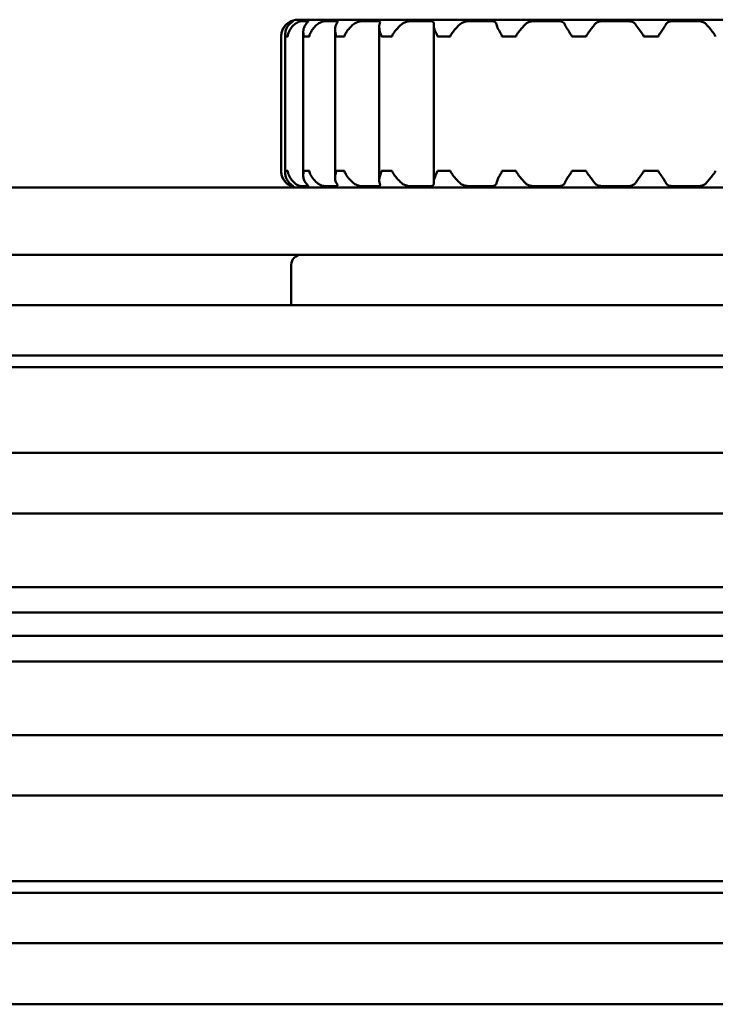
# Model space of a CAD drawing. Units: millimetres. Extents: x 590 to 1510, y 1035 to 1935.
# Drawn here: x 1281 to 1301, y 1035 to 1064 of the extents above; entities that cross this region are included whole.
import ezdxf

# ---------------------------------------------------------------- set-up
doc = ezdxf.new("R2010")
doc.units = ezdxf.units.MM
doc.header["$LTSCALE"] = 10
doc.layers.add('Visible Edges(Svedbergs)', color=7, linetype='Continuous', lineweight=50)

msp = doc.modelspace()

# ---------------------------------------------------------------- linework, layer by layer
at = {"layer": 'Visible Edges(Svedbergs)'}
for p, q in [((1288.625, 1063.791), (1288.675, 1063.791)), ((1308.419, 1063.833), (1288.819, 1063.833)), ((1288.916, 1063.791), (1289.108, 1063.791)), ((1289.635, 1063.791), (1289.959, 1063.791)), ((1290.739, 1063.791), (1291.188, 1063.791)), ((1292.192, 1063.791), (1292.742, 1063.791)), ((1293.933, 1063.791), (1294.56, 1063.791)), ((1295.872, 1063.791), (1296.549, 1063.791)), ((1297.923, 1063.791), (1298.62, 1063.791)), ((1300.012, 1063.791), (1300.707, 1063.791)), ((1288.978, 1063.464), (1288.978, 1059.202)), ((1289.925, 1063.541), (1289.925, 1059.125)), ((1291.24, 1063.61), (1291.24, 1059.056)), ((1292.863, 1063.671), (1292.863, 1058.995)), ((1288.318, 1063.333), (1288.32, 1063.333)), ((1288.318, 1059.333), (1288.318, 1063.333)), ((1288.44, 1063.377), (1288.44, 1059.289)), ((1288.44, 1063.333), (1288.445, 1063.333)), ((1288.476, 1063.333), (1288.445, 1063.333)), ((1288.508, 1063.333), (1288.476, 1063.333)), ((1288.508, 1063.333), (1288.516, 1063.333)), ((1288.987, 1063.333), (1289, 1063.333)), ((1289.071, 1063.333), (1289, 1063.333)), ((1289.142, 1063.333), (1289.071, 1063.333)), ((1289.142, 1063.333), (1289.159, 1063.333)), ((1289.957, 1063.333), (1289.977, 1063.333)), ((1290.083, 1063.333), (1289.977, 1063.333)), ((1290.184, 1063.333), (1290.083, 1063.333)), ((1290.184, 1063.333), (1290.207, 1063.333)), ((1291.305, 1063.333), (1291.331, 1063.333)), ((1291.468, 1063.333), (1291.331, 1063.333)), ((1291.598, 1063.333), (1291.468, 1063.333)), ((1291.598, 1063.333), (1291.626, 1063.333)), ((1292.973, 1063.333), (1293.005, 1063.333)), ((1293.165, 1063.333), (1293.005, 1063.333)), ((1293.326, 1063.333), (1293.165, 1063.333)), ((1293.326, 1063.333), (1293.361, 1063.333)), ((1294.897, 1063.333), (1294.931, 1063.333)), ((1295.101, 1063.333), (1294.931, 1063.333)), ((1295.28, 1063.333), (1295.101, 1063.333)), ((1295.28, 1063.333), (1295.317, 1063.333)), ((1296.975, 1063.333), (1297.012, 1063.333)), ((1297.191, 1063.333), (1297.012, 1063.333)), ((1297.37, 1063.333), (1297.191, 1063.333)), ((1297.37, 1063.333), (1297.407, 1063.333)), ((1299.115, 1063.333), (1299.154, 1063.333)), ((1299.343, 1063.333), (1299.154, 1063.333)), ((1299.523, 1063.333), (1299.343, 1063.333)), ((1299.523, 1063.333), (1299.56, 1063.333)), ((1288.32, 1059.333), (1288.318, 1059.333)), ((1288.445, 1059.333), (1288.44, 1059.333)), ((1288.445, 1059.333), (1288.476, 1059.333)), ((1288.476, 1059.333), (1288.508, 1059.333)), ((1288.516, 1059.333), (1288.508, 1059.333)), ((1289, 1059.333), (1288.987, 1059.333)), ((1289, 1059.333), (1289.071, 1059.333)), ((1289.071, 1059.333), (1289.142, 1059.333)), ((1289.159, 1059.333), (1289.142, 1059.333)), ((1289.977, 1059.333), (1289.957, 1059.333)), ((1289.977, 1059.333), (1290.083, 1059.333)), ((1290.083, 1059.333), (1290.184, 1059.333)), ((1290.207, 1059.333), (1290.184, 1059.333)), ((1291.331, 1059.333), (1291.305, 1059.333)), ((1291.331, 1059.333), (1291.468, 1059.333)), ((1291.468, 1059.333), (1291.598, 1059.333)), ((1291.626, 1059.333), (1291.598, 1059.333)), ((1293.005, 1059.333), (1292.973, 1059.333)), ((1293.005, 1059.333), (1293.165, 1059.333)), ((1293.165, 1059.333), (1293.326, 1059.333)), ((1293.361, 1059.333), (1293.326, 1059.333)), ((1294.931, 1059.333), (1294.897, 1059.333)), ((1294.931, 1059.333), (1295.101, 1059.333)), ((1295.101, 1059.333), (1295.28, 1059.333)), ((1295.317, 1059.333), (1295.28, 1059.333)), ((1297.012, 1059.333), (1296.975, 1059.333)), ((1297.012, 1059.333), (1297.191, 1059.333)), ((1297.191, 1059.333), (1297.37, 1059.333)), ((1297.407, 1059.333), (1297.37, 1059.333)), ((1299.154, 1059.333), (1299.115, 1059.333)), ((1299.154, 1059.333), (1299.343, 1059.333)), ((1299.343, 1059.333), (1299.523, 1059.333)), ((1299.56, 1059.333), (1299.523, 1059.333)), ((1372.277, 1058.833), (724.96, 1058.833)), ((1288.675, 1058.875), (1288.625, 1058.875)), ((1289.108, 1058.875), (1288.916, 1058.875)), ((1289.959, 1058.875), (1289.635, 1058.875)), ((1291.188, 1058.875), (1290.739, 1058.875)), ((1292.742, 1058.875), (1292.192, 1058.875)), ((1294.56, 1058.875), (1293.933, 1058.875)), ((1296.549, 1058.875), (1295.872, 1058.875)), ((1298.62, 1058.875), (1297.923, 1058.875)), ((1300.707, 1058.875), (1300.012, 1058.875)), ((1372.277, 1056.833), (724.96, 1056.833)), ((1288.619, 1055.333), (1288.619, 1056.533)), ((1486.119, 1055.333), (620.493, 1055.333)), ((1486.119, 1053.833), (592.119, 1053.833)), ((1486.119, 1053.483), (592.119, 1053.483)), ((1483.119, 1050.933), (592.119, 1050.933)), ((1389.419, 1049.133), (608.879, 1049.133)), ((1369.617, 1046.94), (610.463, 1046.94)), ((1368.119, 1046.183), (610.603, 1046.183)), ((1368.119, 1045.483), (610.603, 1045.483)), ((610.463, 1044.726), (1369.617, 1044.726)), ((608.879, 1042.533), (1389.419, 1042.533)), ((1483.119, 1040.733), (592.119, 1040.733)), ((592.119, 1038.183), (1486.119, 1038.183)), ((1486.119, 1037.833), (592.119, 1037.833)), ((1486.119, 1036.333), (620.493, 1036.333)), ((621.119, 1034.514), (1486.119, 1034.514))]:
    msp.add_line(p, q, dxfattribs=at)
for centre, radius, start, end in [((1288.819, 1063.333), 0.5, 90, 156.3776), ((1288.819, 1059.333), 0.5, 203.6224, 270), ((1288.919, 1056.533), 0.3, 90, 180)]:
    msp.add_arc(centre, radius, start, end, dxfattribs=at)
for points, knots in [([(1288.472, 1063.693), (1288.437, 1063.659), (1288.409, 1063.622), (1288.365, 1063.548), (1288.349, 1063.51), (1288.325, 1063.424), (1288.321, 1063.384), (1288.32, 1063.351), (1288.32, 1063.347), (1288.32, 1063.341), (1288.32, 1063.339), (1288.32, 1063.336), (1288.32, 1063.335), (1288.32, 1063.333)], [0, 0, 0, 0, 0.01556746, 0.01556746, 0.03029553, 0.03029553, 0.04824531, 0.04824531, 0.05110628, 0.05110628, 0.05205943, 0.05205943, 0.05291074, 0.05291074, 0.05291074, 0.05291074]), ([(1288.44, 1063.333), (1288.44, 1063.336), (1288.44, 1063.338), (1288.44, 1063.346), (1288.44, 1063.351), (1288.44, 1063.366), (1288.44, 1063.379), (1288.441, 1063.427), (1288.445, 1063.473), (1288.471, 1063.557), (1288.484, 1063.588), (1288.517, 1063.644), (1288.536, 1063.669), (1288.558, 1063.693)], [0, 0, 0, 0, 0.00081841, 0.00081841, 0.00227561, 0.00227561, 0.00578591, 0.00578591, 0.01286937, 0.01286937, 0.01711554, 0.01711554, 0.02089993, 0.02089993, 0.02089993, 0.02089993]), ([(1288.625, 1063.791), (1288.624, 1063.791), (1288.616, 1063.789), (1288.589, 1063.776), (1288.571, 1063.767), (1288.539, 1063.747), (1288.528, 1063.739), (1288.501, 1063.719), (1288.486, 1063.707), (1288.472, 1063.693)], [0, 0, 0, 0, 0.0108036, 0.0108036, 0.02122227, 0.02122227, 0.02653282, 0.02653282, 0.03311157, 0.03311157, 0.03311157, 0.03311157]), ([(1288.714, 1063.693), (1288.683, 1063.665), (1288.654, 1063.635), (1288.6, 1063.564), (1288.575, 1063.523), (1288.532, 1063.428), (1288.521, 1063.385), (1288.517, 1063.351), (1288.517, 1063.346), (1288.517, 1063.34), (1288.517, 1063.339), (1288.517, 1063.336), (1288.516, 1063.334), (1288.516, 1063.333)], [0.0018972, 0.0018972, 0.0018972, 0.0018972, 0.01482732, 0.01482732, 0.03102191, 0.03102191, 0.05095841, 0.05095841, 0.05391894, 0.05391894, 0.05490399, 0.05490399, 0.05578363, 0.05578363, 0.05578363, 0.05578363]), ([(1288.558, 1063.693), (1288.582, 1063.718), (1288.605, 1063.737), (1288.64, 1063.764), (1288.654, 1063.773), (1288.669, 1063.784), (1288.673, 1063.787), (1288.677, 1063.79), (1288.677, 1063.791), (1288.675, 1063.791)], [0, 0, 0, 0, 0.01190999, 0.01190999, 0.02194159, 0.02194159, 0.02874235, 0.02874235, 0.03522086, 0.03522086, 0.03522086, 0.03522086]), ([(1288.916, 1063.791), (1288.907, 1063.791), (1288.892, 1063.789), (1288.853, 1063.776), (1288.829, 1063.767), (1288.791, 1063.747), (1288.777, 1063.739), (1288.747, 1063.719), (1288.73, 1063.707), (1288.714, 1063.693)], [0, 0, 0, 0, 0.01080378, 0.01080378, 0.02123534, 0.02123534, 0.02651608, 0.02651608, 0.03309917, 0.03309917, 0.03309917, 0.03309917]), ([(1288.987, 1063.333), (1288.987, 1063.336), (1288.987, 1063.339), (1288.987, 1063.346), (1288.987, 1063.351), (1288.986, 1063.366), (1288.984, 1063.378), (1288.979, 1063.425), (1288.975, 1063.468), (1288.984, 1063.546), (1288.991, 1063.575), (1289.013, 1063.635), (1289.029, 1063.665), (1289.051, 1063.693)], [0, 0, 0, 0, 0.00082806, 0.00082806, 0.00228108, 0.00228108, 0.0057115, 0.0057115, 0.01241575, 0.01241575, 0.01645801, 0.01645801, 0.02099211, 0.02099211, 0.02099211, 0.02099211]), ([(1289.051, 1063.693), (1289.069, 1063.717), (1289.086, 1063.735), (1289.11, 1063.762), (1289.118, 1063.771), (1289.124, 1063.783), (1289.124, 1063.786), (1289.119, 1063.79), (1289.115, 1063.791), (1289.108, 1063.791)], [0.00074044, 0.00074044, 0.00074044, 0.00074044, 0.01203241, 0.01203241, 0.02206359, 0.02206359, 0.02927881, 0.02927881, 0.03610938, 0.03610938, 0.03610938, 0.03610938]), ([(1289.393, 1063.693), (1289.353, 1063.659), (1289.317, 1063.622), (1289.255, 1063.547), (1289.23, 1063.509), (1289.182, 1063.424), (1289.167, 1063.384), (1289.16, 1063.352), (1289.16, 1063.347), (1289.159, 1063.341), (1289.159, 1063.339), (1289.159, 1063.336), (1289.159, 1063.335), (1289.159, 1063.333)], [0, 0, 0, 0, 0.0156658, 0.0156658, 0.03036359, 0.03036359, 0.04812365, 0.04812365, 0.05102972, 0.05102972, 0.05200702, 0.05200702, 0.0528825, 0.0528825, 0.0528825, 0.0528825]), ([(1289.635, 1063.791), (1289.619, 1063.791), (1289.598, 1063.789), (1289.547, 1063.776), (1289.52, 1063.767), (1289.475, 1063.747), (1289.459, 1063.738), (1289.426, 1063.718), (1289.409, 1063.706), (1289.393, 1063.693)], [0, 0, 0, 0, 0.01080407, 0.01080407, 0.02118149, 0.02118149, 0.02682161, 0.02682161, 0.03311598, 0.03311598, 0.03311598, 0.03311598]), ([(1289.957, 1063.333), (1289.957, 1063.336), (1289.957, 1063.338), (1289.956, 1063.346), (1289.956, 1063.351), (1289.954, 1063.365), (1289.951, 1063.378), (1289.94, 1063.423), (1289.929, 1063.464), (1289.924, 1063.542), (1289.925, 1063.572), (1289.936, 1063.633), (1289.946, 1063.664), (1289.962, 1063.693)], [0, 0, 0, 0, 0.0008193, 0.0008193, 0.00225076, 0.00225076, 0.00561138, 0.00561138, 0.01212833, 0.01212833, 0.01628434, 0.01628434, 0.02095445, 0.02095445, 0.02095445, 0.02095445]), ([(1289.962, 1063.693), (1289.977, 1063.718), (1289.988, 1063.737), (1289.999, 1063.764), (1290.001, 1063.773), (1289.995, 1063.784), (1289.99, 1063.787), (1289.977, 1063.79), (1289.969, 1063.791), (1289.959, 1063.791)], [0, 0, 0, 0, 0.0119271, 0.0119271, 0.02193665, 0.02193665, 0.0287506, 0.0287506, 0.03523618, 0.03523618, 0.03523618, 0.03523618]), ([(1290.468, 1063.693), (1290.428, 1063.659), (1290.39, 1063.621), (1290.323, 1063.546), (1290.294, 1063.508), (1290.244, 1063.433), (1290.228, 1063.402), (1290.214, 1063.369), (1290.21, 1063.359), (1290.208, 1063.347), (1290.207, 1063.343), (1290.207, 1063.338), (1290.207, 1063.335), (1290.207, 1063.333)], [0, 0, 0, 0, 0.01578003, 0.01578003, 0.0305474, 0.0305474, 0.04426104, 0.04426104, 0.05050767, 0.05050767, 0.05255378, 0.05255378, 0.05410493, 0.05410493, 0.05410493, 0.05410493]), ([(1290.739, 1063.791), (1290.717, 1063.791), (1290.69, 1063.789), (1290.631, 1063.776), (1290.599, 1063.767), (1290.552, 1063.747), (1290.536, 1063.739), (1290.502, 1063.719), (1290.484, 1063.707), (1290.468, 1063.693)], [0, 0, 0, 0, 0.01080472, 0.01080472, 0.02126571, 0.02126571, 0.02658388, 0.02658388, 0.0330992, 0.0330992, 0.0330992, 0.0330992]), ([(1291.252, 1063.693), (1291.261, 1063.718), (1291.266, 1063.737), (1291.264, 1063.764), (1291.259, 1063.773), (1291.243, 1063.784), (1291.234, 1063.787), (1291.213, 1063.79), (1291.201, 1063.791), (1291.188, 1063.791)], [0, 0, 0, 0, 0.0119271, 0.0119271, 0.02193665, 0.02193665, 0.0287506, 0.0287506, 0.03523618, 0.03523618, 0.03523618, 0.03523618]), ([(1291.305, 1063.333), (1291.305, 1063.336), (1291.305, 1063.338), (1291.304, 1063.346), (1291.304, 1063.351), (1291.3, 1063.365), (1291.296, 1063.378), (1291.28, 1063.423), (1291.263, 1063.464), (1291.245, 1063.542), (1291.241, 1063.572), (1291.239, 1063.633), (1291.243, 1063.664), (1291.252, 1063.693)], [0, 0, 0, 0, 0.0008193, 0.0008193, 0.00225076, 0.00225076, 0.00561138, 0.00561138, 0.01212833, 0.01212833, 0.01628434, 0.01628434, 0.02095445, 0.02095445, 0.02095445, 0.02095445]), ([(1291.903, 1063.693), (1291.865, 1063.659), (1291.827, 1063.621), (1291.758, 1063.546), (1291.726, 1063.508), (1291.671, 1063.434), (1291.652, 1063.403), (1291.635, 1063.369), (1291.631, 1063.359), (1291.628, 1063.347), (1291.627, 1063.343), (1291.627, 1063.338), (1291.626, 1063.335), (1291.626, 1063.333)], [0, 0, 0, 0, 0.01576993, 0.01576993, 0.03054039, 0.03054039, 0.0441905, 0.0441905, 0.05048973, 0.05048973, 0.05253604, 0.05253604, 0.0540828, 0.0540828, 0.0540828, 0.0540828]), ([(1292.192, 1063.791), (1292.164, 1063.791), (1292.133, 1063.789), (1292.067, 1063.776), (1292.034, 1063.767), (1291.985, 1063.747), (1291.97, 1063.739), (1291.936, 1063.719), (1291.919, 1063.707), (1291.903, 1063.693)], [0, 0, 0, 0, 0.01080451, 0.01080451, 0.02125898, 0.02125898, 0.0265688, 0.0265688, 0.03309919, 0.03309919, 0.03309919, 0.03309919]), ([(1292.864, 1063.693), (1292.867, 1063.718), (1292.865, 1063.737), (1292.85, 1063.764), (1292.839, 1063.773), (1292.813, 1063.784), (1292.801, 1063.787), (1292.773, 1063.79), (1292.758, 1063.791), (1292.742, 1063.791)], [0, 0, 0, 0, 0.0119271, 0.0119271, 0.02193665, 0.02193665, 0.0287506, 0.0287506, 0.03523618, 0.03523618, 0.03523618, 0.03523618]), ([(1292.973, 1063.333), (1292.973, 1063.336), (1292.973, 1063.338), (1292.972, 1063.346), (1292.971, 1063.351), (1292.967, 1063.365), (1292.962, 1063.378), (1292.941, 1063.423), (1292.919, 1063.464), (1292.888, 1063.542), (1292.878, 1063.572), (1292.865, 1063.633), (1292.862, 1063.664), (1292.864, 1063.693)], [0, 0, 0, 0, 0.0008193, 0.0008193, 0.00225076, 0.00225076, 0.00561138, 0.00561138, 0.01212833, 0.01212833, 0.01628434, 0.01628434, 0.02095445, 0.02095445, 0.02095445, 0.02095445]), ([(1293.639, 1063.693), (1293.605, 1063.659), (1293.569, 1063.622), (1293.501, 1063.548), (1293.469, 1063.51), (1293.402, 1063.424), (1293.374, 1063.384), (1293.363, 1063.351), (1293.362, 1063.347), (1293.361, 1063.341), (1293.361, 1063.339), (1293.361, 1063.336), (1293.361, 1063.335), (1293.361, 1063.333)], [0, 0, 0, 0, 0.01556578, 0.01556578, 0.03029436, 0.03029436, 0.04824743, 0.04824743, 0.0511076, 0.0511076, 0.05206032, 0.05206032, 0.05291121, 0.05291121, 0.05291121, 0.05291121]), ([(1293.933, 1063.791), (1293.901, 1063.791), (1293.866, 1063.789), (1293.797, 1063.776), (1293.764, 1063.767), (1293.717, 1063.747), (1293.701, 1063.739), (1293.669, 1063.719), (1293.653, 1063.707), (1293.639, 1063.693)], [0, 0, 0, 0, 0.0108036, 0.0108036, 0.02122819, 0.02122819, 0.02650627, 0.02650627, 0.03311107, 0.03311107, 0.03311107, 0.03311107]), ([(1294.736, 1063.693), (1294.732, 1063.718), (1294.723, 1063.737), (1294.696, 1063.764), (1294.68, 1063.773), (1294.645, 1063.784), (1294.629, 1063.787), (1294.596, 1063.79), (1294.579, 1063.791), (1294.56, 1063.791)], [0, 0, 0, 0, 0.0118904, 0.0118904, 0.02196233, 0.02196233, 0.02874699, 0.02874699, 0.03521941, 0.03521941, 0.03521941, 0.03521941]), ([(1294.897, 1063.333), (1294.897, 1063.336), (1294.897, 1063.339), (1294.896, 1063.347), (1294.894, 1063.353), (1294.887, 1063.373), (1294.877, 1063.391), (1294.847, 1063.441), (1294.815, 1063.492), (1294.76, 1063.603), (1294.742, 1063.652), (1294.736, 1063.693)], [0, 0, 0, 0, 0.00089648, 0.00089648, 0.0025653, 0.0025653, 0.00758265, 0.00758265, 0.01959866, 0.01959866, 0.03146419, 0.03146419, 0.03146419, 0.03146419]), ([(1295.586, 1063.693), (1295.557, 1063.659), (1295.524, 1063.622), (1295.46, 1063.548), (1295.429, 1063.51), (1295.361, 1063.424), (1295.332, 1063.384), (1295.32, 1063.351), (1295.318, 1063.347), (1295.317, 1063.341), (1295.317, 1063.339), (1295.317, 1063.336), (1295.317, 1063.335), (1295.317, 1063.333)], [0, 0, 0, 0, 0.01556578, 0.01556578, 0.03029436, 0.03029436, 0.04824743, 0.04824743, 0.0511076, 0.0511076, 0.05206032, 0.05206032, 0.05291121, 0.05291121, 0.05291121, 0.05291121]), ([(1295.872, 1063.791), (1295.837, 1063.791), (1295.801, 1063.789), (1295.732, 1063.776), (1295.699, 1063.767), (1295.655, 1063.747), (1295.641, 1063.739), (1295.612, 1063.719), (1295.598, 1063.707), (1295.586, 1063.693)], [0, 0, 0, 0, 0.0108036, 0.0108036, 0.02122819, 0.02122819, 0.02650627, 0.02650627, 0.03311107, 0.03311107, 0.03311107, 0.03311107]), ([(1296.77, 1063.693), (1296.76, 1063.718), (1296.745, 1063.737), (1296.707, 1063.764), (1296.685, 1063.773), (1296.644, 1063.784), (1296.625, 1063.787), (1296.588, 1063.79), (1296.569, 1063.791), (1296.549, 1063.791)], [0, 0, 0, 0, 0.01188504, 0.01188504, 0.02197197, 0.02197197, 0.02874972, 0.02874972, 0.03521907, 0.03521907, 0.03521907, 0.03521907]), ([(1296.975, 1063.333), (1296.975, 1063.336), (1296.975, 1063.339), (1296.974, 1063.348), (1296.972, 1063.353), (1296.964, 1063.373), (1296.953, 1063.391), (1296.919, 1063.442), (1296.883, 1063.493), (1296.813, 1063.603), (1296.786, 1063.652), (1296.77, 1063.693)], [0, 0, 0, 0, 0.00090227, 0.00090227, 0.00258774, 0.00258774, 0.00758154, 0.00758154, 0.01896672, 0.01896672, 0.0302167, 0.0302167, 0.0302167, 0.0302167]), ([(1297.657, 1063.693), (1297.634, 1063.659), (1297.606, 1063.622), (1297.549, 1063.548), (1297.519, 1063.51), (1297.453, 1063.423), (1297.422, 1063.383), (1297.41, 1063.351), (1297.409, 1063.346), (1297.408, 1063.34), (1297.408, 1063.339), (1297.407, 1063.336), (1297.407, 1063.334), (1297.407, 1063.333)], [0, 0, 0, 0, 0.01556007, 0.01556007, 0.03035314, 0.03035314, 0.04856913, 0.04856913, 0.05139986, 0.05139986, 0.05233835, 0.05233835, 0.05317544, 0.05317544, 0.05317544, 0.05317544]), ([(1297.923, 1063.791), (1297.887, 1063.791), (1297.851, 1063.789), (1297.784, 1063.776), (1297.754, 1063.767), (1297.714, 1063.747), (1297.702, 1063.739), (1297.678, 1063.719), (1297.666, 1063.707), (1297.657, 1063.693)], [0, 0, 0, 0, 0.01080359, 0.01080359, 0.0212291, 0.0212291, 0.0265022, 0.0265022, 0.03309916, 0.03309916, 0.03309916, 0.03309916]), ([(1298.876, 1063.693), (1298.862, 1063.716), (1298.842, 1063.735), (1298.798, 1063.762), (1298.773, 1063.771), (1298.726, 1063.783), (1298.705, 1063.786), (1298.662, 1063.79), (1298.641, 1063.791), (1298.62, 1063.791)], [0.00082967, 0.00082967, 0.00082967, 0.00082967, 0.01203172, 0.01203172, 0.02209539, 0.02209539, 0.02934592, 0.02934592, 0.0362129, 0.0362129, 0.0362129, 0.0362129]), ([(1299.115, 1063.333), (1299.115, 1063.336), (1299.115, 1063.339), (1299.113, 1063.347), (1299.112, 1063.352), (1299.105, 1063.37), (1299.096, 1063.384), (1299.062, 1063.436), (1299.023, 1063.487), (1298.938, 1063.601), (1298.902, 1063.651), (1298.876, 1063.693)], [0, 0, 0, 0, 0.00087602, 0.00087602, 0.00245142, 0.00245142, 0.00664055, 0.00664055, 0.01601457, 0.01601457, 0.02536552, 0.02536552, 0.02536552, 0.02536552]), ([(1299.778, 1063.693), (1299.763, 1063.661), (1299.743, 1063.627), (1299.696, 1063.554), (1299.669, 1063.515), (1299.606, 1063.425), (1299.575, 1063.384), (1299.563, 1063.351), (1299.562, 1063.346), (1299.561, 1063.34), (1299.561, 1063.339), (1299.56, 1063.336), (1299.56, 1063.334), (1299.56, 1063.333)], [0.00071664, 0.00071664, 0.00071664, 0.00071664, 0.01527971, 0.01527971, 0.0306018, 0.0306018, 0.04947243, 0.04947243, 0.05235559, 0.05235559, 0.05331253, 0.05331253, 0.0541664, 0.0541664, 0.0541664, 0.0541664]), ([(1300.012, 1063.791), (1299.976, 1063.791), (1299.942, 1063.789), (1299.88, 1063.776), (1299.854, 1063.767), (1299.822, 1063.747), (1299.812, 1063.739), (1299.793, 1063.719), (1299.785, 1063.707), (1299.778, 1063.693)], [0, 0, 0, 0, 0.01080367, 0.01080367, 0.0212315, 0.0212315, 0.02650754, 0.02650754, 0.03309917, 0.03309917, 0.03309917, 0.03309917]), ([(1300.988, 1063.693), (1300.967, 1063.718), (1300.942, 1063.737), (1300.887, 1063.764), (1300.859, 1063.773), (1300.809, 1063.784), (1300.788, 1063.787), (1300.747, 1063.79), (1300.727, 1063.791), (1300.707, 1063.791)], [0, 0, 0, 0, 0.01191626, 0.01191626, 0.02193807, 0.02193807, 0.02874202, 0.02874202, 0.03522137, 0.03522137, 0.03522137, 0.03522137]), ([(1301.253, 1063.333), (1301.253, 1063.336), (1301.253, 1063.338), (1301.252, 1063.346), (1301.25, 1063.35), (1301.245, 1063.365), (1301.238, 1063.377), (1301.208, 1063.423), (1301.174, 1063.467), (1301.108, 1063.548), (1301.083, 1063.579), (1301.033, 1063.638), (1301.01, 1063.666), (1300.988, 1063.693)], [0, 0, 0, 0, 0.00080217, 0.00080217, 0.00221815, 0.00221815, 0.00559395, 0.00559395, 0.01230739, 0.01230739, 0.01659262, 0.01659262, 0.02081999, 0.02081999, 0.02081999, 0.02081999]), ([(1288.32, 1059.333), (1288.32, 1059.33), (1288.32, 1059.328), (1288.32, 1059.32), (1288.32, 1059.315), (1288.32, 1059.3), (1288.321, 1059.288), (1288.326, 1059.242), (1288.334, 1059.199), (1288.365, 1059.121), (1288.38, 1059.092), (1288.418, 1059.032), (1288.443, 1059.002), (1288.472, 1058.974)], [0, 0, 0, 0, 0.00082534, 0.00082534, 0.00227163, 0.00227163, 0.00568028, 0.00568028, 0.01232605, 0.01232605, 0.01640367, 0.01640367, 0.02098004, 0.02098004, 0.02098004, 0.02098004]), ([(1288.558, 1058.974), (1288.525, 1059.008), (1288.498, 1059.048), (1288.463, 1059.128), (1288.453, 1059.164), (1288.439, 1059.246), (1288.44, 1059.284), (1288.44, 1059.315), (1288.44, 1059.32), (1288.44, 1059.326), (1288.44, 1059.327), (1288.44, 1059.33), (1288.44, 1059.332), (1288.44, 1059.333)], [0.00315358, 0.00315358, 0.00315358, 0.00315358, 0.01889372, 0.01889372, 0.03096186, 0.03096186, 0.04578119, 0.04578119, 0.04819966, 0.04819966, 0.04900822, 0.04900822, 0.0497313, 0.0497313, 0.0497313, 0.0497313]), ([(1288.516, 1059.333), (1288.516, 1059.33), (1288.517, 1059.328), (1288.517, 1059.32), (1288.517, 1059.316), (1288.519, 1059.301), (1288.521, 1059.289), (1288.533, 1059.242), (1288.547, 1059.198), (1288.592, 1059.116), (1288.612, 1059.085), (1288.659, 1059.027), (1288.685, 1058.999), (1288.714, 1058.974)], [0, 0, 0, 0, 0.00080585, 0.00080585, 0.0022311, 0.0022311, 0.00563716, 0.00563716, 0.01243379, 0.01243379, 0.01671706, 0.01671706, 0.02083696, 0.02083696, 0.02083696, 0.02083696]), ([(1289.051, 1058.974), (1289.025, 1059.007), (1289.006, 1059.044), (1288.984, 1059.119), (1288.978, 1059.157), (1288.977, 1059.242), (1288.984, 1059.282), (1288.987, 1059.315), (1288.987, 1059.319), (1288.987, 1059.326), (1288.987, 1059.327), (1288.987, 1059.33), (1288.987, 1059.332), (1288.987, 1059.333)], [0, 0, 0, 0, 0.01558835, 0.01558835, 0.03031, 0.03031, 0.04821913, 0.04821913, 0.05108996, 0.05108996, 0.05204837, 0.05204837, 0.05290493, 0.05290493, 0.05290493, 0.05290493]), ([(1289.159, 1059.333), (1289.159, 1059.33), (1289.159, 1059.327), (1289.16, 1059.319), (1289.16, 1059.314), (1289.164, 1059.296), (1289.169, 1059.281), (1289.189, 1059.23), (1289.214, 1059.179), (1289.296, 1059.065), (1289.343, 1059.015), (1289.393, 1058.974)], [0, 0, 0, 0, 0.00088, 0.00088, 0.00246589, 0.00246589, 0.00672614, 0.00672614, 0.01631389, 0.01631389, 0.02579586, 0.02579586, 0.02579586, 0.02579586]), ([(1289.962, 1058.974), (1289.943, 1059.007), (1289.932, 1059.044), (1289.924, 1059.119), (1289.925, 1059.156), (1289.938, 1059.242), (1289.95, 1059.282), (1289.956, 1059.315), (1289.956, 1059.319), (1289.957, 1059.326), (1289.957, 1059.327), (1289.957, 1059.33), (1289.957, 1059.332), (1289.957, 1059.333)], [0, 0, 0, 0, 0.0155659, 0.0155659, 0.03029445, 0.03029445, 0.04824728, 0.04824728, 0.05110751, 0.05110751, 0.05206026, 0.05206026, 0.05291117, 0.05291117, 0.05291117, 0.05291117]), ([(1290.207, 1059.333), (1290.207, 1059.33), (1290.207, 1059.327), (1290.208, 1059.319), (1290.209, 1059.313), (1290.215, 1059.293), (1290.223, 1059.275), (1290.25, 1059.224), (1290.281, 1059.173), (1290.371, 1059.063), (1290.42, 1059.014), (1290.468, 1058.974)], [0, 0, 0, 0, 0.00090309, 0.00090309, 0.00259093, 0.00259093, 0.0075838, 0.0075838, 0.01890076, 0.01890076, 0.0300826, 0.0300826, 0.0300826, 0.0300826]), ([(1291.252, 1058.974), (1291.241, 1059.007), (1291.238, 1059.044), (1291.243, 1059.119), (1291.252, 1059.156), (1291.278, 1059.242), (1291.296, 1059.282), (1291.303, 1059.315), (1291.304, 1059.319), (1291.305, 1059.326), (1291.305, 1059.327), (1291.305, 1059.33), (1291.305, 1059.332), (1291.305, 1059.333)], [0, 0, 0, 0, 0.01556589, 0.01556589, 0.03029444, 0.03029444, 0.04824729, 0.04824729, 0.05110751, 0.05110751, 0.05206027, 0.05206027, 0.05291118, 0.05291118, 0.05291118, 0.05291118]), ([(1291.626, 1059.333), (1291.626, 1059.33), (1291.627, 1059.327), (1291.628, 1059.319), (1291.629, 1059.313), (1291.636, 1059.293), (1291.646, 1059.276), (1291.676, 1059.225), (1291.712, 1059.174), (1291.808, 1059.063), (1291.857, 1059.014), (1291.903, 1058.974)], [0, 0, 0, 0, 0.00089671, 0.00089671, 0.00256618, 0.00256618, 0.00758191, 0.00758191, 0.01956796, 0.01956796, 0.03140224, 0.03140224, 0.03140224, 0.03140224]), ([(1292.864, 1058.974), (1292.861, 1059.007), (1292.866, 1059.044), (1292.886, 1059.119), (1292.9, 1059.156), (1292.939, 1059.242), (1292.961, 1059.282), (1292.971, 1059.315), (1292.972, 1059.319), (1292.972, 1059.326), (1292.973, 1059.327), (1292.973, 1059.33), (1292.973, 1059.332), (1292.973, 1059.333)], [0, 0, 0, 0, 0.01556587, 0.01556587, 0.03029443, 0.03029443, 0.04824731, 0.04824731, 0.05110753, 0.05110753, 0.05206028, 0.05206028, 0.05291118, 0.05291118, 0.05291118, 0.05291118]), ([(1293.361, 1059.333), (1293.361, 1059.33), (1293.361, 1059.328), (1293.362, 1059.32), (1293.363, 1059.316), (1293.368, 1059.301), (1293.374, 1059.289), (1293.402, 1059.243), (1293.432, 1059.201), (1293.497, 1059.123), (1293.523, 1059.094), (1293.579, 1059.033), (1293.61, 1059.002), (1293.639, 1058.974)], [0, 0, 0, 0, 0.00081996, 0.00081996, 0.00225303, 0.00225303, 0.00561887, 0.00561887, 0.01214979, 0.01214979, 0.01629726, 0.01629726, 0.02095716, 0.02095716, 0.02095716, 0.02095716]), ([(1294.736, 1058.974), (1294.741, 1059.007), (1294.754, 1059.045), (1294.787, 1059.12), (1294.808, 1059.158), (1294.851, 1059.233), (1294.87, 1059.264), (1294.888, 1059.297), (1294.892, 1059.307), (1294.896, 1059.32), (1294.896, 1059.323), (1294.897, 1059.328), (1294.897, 1059.331), (1294.897, 1059.333)], [0.0000083, 0.0000083, 0.0000083, 0.0000083, 0.01576702, 0.01576702, 0.03054428, 0.03054428, 0.04419968, 0.04419968, 0.05049982, 0.05049982, 0.05254655, 0.05254655, 0.05409368, 0.05409368, 0.05409368, 0.05409368]), ([(1295.317, 1059.333), (1295.317, 1059.33), (1295.317, 1059.328), (1295.318, 1059.32), (1295.32, 1059.316), (1295.325, 1059.301), (1295.331, 1059.289), (1295.36, 1059.243), (1295.392, 1059.201), (1295.456, 1059.123), (1295.482, 1059.094), (1295.534, 1059.033), (1295.561, 1059.002), (1295.586, 1058.974)], [0, 0, 0, 0, 0.00082007, 0.00082007, 0.00225341, 0.00225341, 0.00562013, 0.00562013, 0.01215341, 0.01215341, 0.01629944, 0.01629944, 0.02095762, 0.02095762, 0.02095762, 0.02095762]), ([(1296.77, 1058.974), (1296.783, 1059.007), (1296.803, 1059.045), (1296.849, 1059.12), (1296.874, 1059.158), (1296.925, 1059.233), (1296.946, 1059.264), (1296.965, 1059.298), (1296.97, 1059.307), (1296.974, 1059.32), (1296.974, 1059.323), (1296.975, 1059.328), (1296.975, 1059.331), (1296.975, 1059.333)], [0.00000742, 0.00000742, 0.00000742, 0.00000742, 0.01578461, 0.01578461, 0.03055589, 0.03055589, 0.04431977, 0.04431977, 0.05052937, 0.05052937, 0.05257558, 0.05257558, 0.05413011, 0.05413011, 0.05413011, 0.05413011]), ([(1297.407, 1059.333), (1297.407, 1059.33), (1297.407, 1059.328), (1297.409, 1059.321), (1297.41, 1059.316), (1297.415, 1059.302), (1297.421, 1059.291), (1297.449, 1059.248), (1297.48, 1059.207), (1297.54, 1059.13), (1297.564, 1059.099), (1297.612, 1059.035), (1297.636, 1059.003), (1297.657, 1058.974)], [0, 0, 0, 0, 0.00078166, 0.00078166, 0.0021468, 0.0021468, 0.0053566, 0.0053566, 0.01161538, 0.01161538, 0.0159109, 0.0159109, 0.02073725, 0.02073725, 0.02073725, 0.02073725]), ([(1298.876, 1058.974), (1298.897, 1059.007), (1298.923, 1059.044), (1298.978, 1059.119), (1299.006, 1059.157), (1299.07, 1059.242), (1299.099, 1059.282), (1299.112, 1059.314), (1299.113, 1059.319), (1299.114, 1059.325), (1299.114, 1059.327), (1299.115, 1059.33), (1299.115, 1059.332), (1299.115, 1059.333)], [0, 0, 0, 0, 0.0156695, 0.0156695, 0.03036615, 0.03036615, 0.04811915, 0.04811915, 0.05102685, 0.05102685, 0.05200504, 0.05200504, 0.05288139, 0.05288139, 0.05288139, 0.05288139]), ([(1299.56, 1059.333), (1299.56, 1059.33), (1299.561, 1059.328), (1299.562, 1059.321), (1299.563, 1059.316), (1299.568, 1059.301), (1299.575, 1059.289), (1299.603, 1059.245), (1299.634, 1059.202), (1299.689, 1059.122), (1299.71, 1059.091), (1299.748, 1059.03), (1299.765, 1059.001), (1299.778, 1058.974)], [0, 0, 0, 0, 0.00079519, 0.00079519, 0.0021937, 0.0021937, 0.00551247, 0.00551247, 0.01206932, 0.01206932, 0.0163593, 0.0163593, 0.02078959, 0.02078959, 0.02078959, 0.02078959]), ([(1300.988, 1058.974), (1301.01, 1059.001), (1301.035, 1059.03), (1301.094, 1059.1), (1301.128, 1059.142), (1301.204, 1059.237), (1301.237, 1059.281), (1301.25, 1059.315), (1301.251, 1059.32), (1301.252, 1059.326), (1301.253, 1059.327), (1301.253, 1059.33), (1301.253, 1059.332), (1301.253, 1059.333)], [0.00208016, 0.00208016, 0.00208016, 0.00208016, 0.01475834, 0.01475834, 0.03108823, 0.03108823, 0.05118842, 0.05118842, 0.05415993, 0.05415993, 0.05514909, 0.05514909, 0.05603252, 0.05603252, 0.05603252, 0.05603252]), ([(1288.472, 1058.974), (1288.498, 1058.948), (1288.523, 1058.929), (1288.565, 1058.902), (1288.582, 1058.894), (1288.605, 1058.883), (1288.612, 1058.88), (1288.622, 1058.876), (1288.624, 1058.875), (1288.625, 1058.875)], [0.00019167, 0.00019167, 0.00019167, 0.00019167, 0.01195347, 0.01195347, 0.02196825, 0.02196825, 0.02888914, 0.02888914, 0.03546302, 0.03546302, 0.03546302, 0.03546302]), ([(1288.675, 1058.875), (1288.678, 1058.875), (1288.676, 1058.878), (1288.658, 1058.89), (1288.644, 1058.899), (1288.618, 1058.919), (1288.608, 1058.927), (1288.585, 1058.947), (1288.572, 1058.959), (1288.558, 1058.974)], [0, 0, 0, 0, 0.01080394, 0.01080394, 0.02124065, 0.02124065, 0.02652788, 0.02652788, 0.03309917, 0.03309917, 0.03309917, 0.03309917]), ([(1288.714, 1058.974), (1288.743, 1058.948), (1288.773, 1058.929), (1288.823, 1058.902), (1288.845, 1058.893), (1288.876, 1058.883), (1288.887, 1058.88), (1288.904, 1058.876), (1288.911, 1058.875), (1288.916, 1058.875)], [0, 0, 0, 0, 0.01191586, 0.01191586, 0.02193827, 0.02193827, 0.02874203, 0.02874203, 0.03522134, 0.03522134, 0.03522134, 0.03522134]), ([(1289.108, 1058.875), (1289.12, 1058.875), (1289.124, 1058.878), (1289.121, 1058.89), (1289.114, 1058.899), (1289.096, 1058.919), (1289.089, 1058.928), (1289.071, 1058.948), (1289.061, 1058.96), (1289.051, 1058.974)], [0.00000146, 0.00000146, 0.00000146, 0.00000146, 0.01080373, 0.01080373, 0.02114899, 0.02114899, 0.0268613, 0.0268613, 0.03311866, 0.03311866, 0.03311866, 0.03311866]), ([(1289.393, 1058.974), (1289.421, 1058.95), (1289.451, 1058.931), (1289.506, 1058.904), (1289.532, 1058.895), (1289.572, 1058.883), (1289.588, 1058.88), (1289.615, 1058.876), (1289.626, 1058.875), (1289.635, 1058.875)], [0.00083523, 0.00083523, 0.00083523, 0.00083523, 0.0120318, 0.0120318, 0.02209766, 0.02209766, 0.02935246, 0.02935246, 0.03621937, 0.03621937, 0.03621937, 0.03621937]), ([(1289.959, 1058.875), (1289.977, 1058.875), (1289.989, 1058.878), (1290.001, 1058.89), (1290, 1058.899), (1289.992, 1058.919), (1289.989, 1058.927), (1289.978, 1058.947), (1289.97, 1058.959), (1289.962, 1058.974)], [0.00000144, 0.00000144, 0.00000144, 0.00000144, 0.01080362, 0.01080362, 0.02122802, 0.02122802, 0.02650734, 0.02650734, 0.03311252, 0.03311252, 0.03311252, 0.03311252]), ([(1290.468, 1058.974), (1290.498, 1058.948), (1290.531, 1058.929), (1290.592, 1058.902), (1290.62, 1058.893), (1290.665, 1058.882), (1290.682, 1058.879), (1290.713, 1058.876), (1290.727, 1058.875), (1290.739, 1058.875)], [0, 0, 0, 0, 0.01188493, 0.01188493, 0.02197221, 0.02197221, 0.02874979, 0.02874979, 0.03521906, 0.03521906, 0.03521906, 0.03521906]), ([(1291.188, 1058.875), (1291.212, 1058.875), (1291.231, 1058.878), (1291.257, 1058.89), (1291.263, 1058.899), (1291.265, 1058.919), (1291.265, 1058.927), (1291.261, 1058.947), (1291.257, 1058.959), (1291.252, 1058.974)], [0.00000132, 0.00000132, 0.00000132, 0.00000132, 0.01080362, 0.01080362, 0.02122801, 0.02122801, 0.02650737, 0.02650737, 0.0331124, 0.0331124, 0.0331124, 0.0331124]), ([(1291.903, 1058.974), (1291.932, 1058.948), (1291.964, 1058.929), (1292.026, 1058.902), (1292.056, 1058.893), (1292.105, 1058.882), (1292.124, 1058.879), (1292.16, 1058.876), (1292.177, 1058.875), (1292.192, 1058.875)], [0, 0, 0, 0, 0.01189008, 0.01189008, 0.02196284, 0.02196284, 0.02874713, 0.02874713, 0.03521939, 0.03521939, 0.03521939, 0.03521939]), ([(1292.742, 1058.875), (1292.771, 1058.875), (1292.796, 1058.878), (1292.834, 1058.89), (1292.848, 1058.899), (1292.86, 1058.919), (1292.863, 1058.927), (1292.866, 1058.947), (1292.866, 1058.959), (1292.864, 1058.974)], [0.00000114, 0.00000114, 0.00000114, 0.00000114, 0.01080362, 0.01080362, 0.02122792, 0.02122792, 0.02650771, 0.02650771, 0.03311223, 0.03311223, 0.03311223, 0.03311223]), ([(1293.639, 1058.974), (1293.665, 1058.948), (1293.695, 1058.929), (1293.756, 1058.902), (1293.786, 1058.893), (1293.836, 1058.883), (1293.857, 1058.88), (1293.896, 1058.876), (1293.915, 1058.875), (1293.933, 1058.875)], [0.00000517, 0.00000517, 0.00000517, 0.00000517, 0.01192774, 0.01192774, 0.02193751, 0.02193751, 0.028756, 0.028756, 0.03524231, 0.03524231, 0.03524231, 0.03524231]), ([(1294.56, 1058.875), (1294.593, 1058.875), (1294.623, 1058.878), (1294.673, 1058.89), (1294.692, 1058.899), (1294.714, 1058.919), (1294.72, 1058.927), (1294.73, 1058.947), (1294.734, 1058.96), (1294.736, 1058.974)], [0, 0, 0, 0, 0.01080451, 0.01080451, 0.0212591, 0.0212591, 0.02656907, 0.02656907, 0.03309919, 0.03309919, 0.03309919, 0.03309919]), ([(1295.586, 1058.974), (1295.608, 1058.948), (1295.635, 1058.929), (1295.692, 1058.902), (1295.72, 1058.893), (1295.771, 1058.883), (1295.792, 1058.88), (1295.833, 1058.876), (1295.853, 1058.875), (1295.872, 1058.875)], [0.00000471, 0.00000471, 0.00000471, 0.00000471, 0.01192767, 0.01192767, 0.02193744, 0.02193744, 0.02875595, 0.02875595, 0.03524177, 0.03524177, 0.03524177, 0.03524177]), ([(1296.549, 1058.875), (1296.584, 1058.875), (1296.618, 1058.878), (1296.677, 1058.89), (1296.702, 1058.899), (1296.732, 1058.919), (1296.741, 1058.927), (1296.757, 1058.947), (1296.765, 1058.96), (1296.77, 1058.974)], [0, 0, 0, 0, 0.01080473, 0.01080473, 0.02126596, 0.02126596, 0.02658445, 0.02658445, 0.0330992, 0.0330992, 0.0330992, 0.0330992]), ([(1297.657, 1058.974), (1297.674, 1058.948), (1297.697, 1058.929), (1297.747, 1058.902), (1297.773, 1058.893), (1297.821, 1058.883), (1297.842, 1058.88), (1297.882, 1058.876), (1297.902, 1058.875), (1297.923, 1058.875)], [0, 0, 0, 0, 0.01192537, 0.01192537, 0.02193476, 0.02193476, 0.02874218, 0.02874218, 0.03522213, 0.03522213, 0.03522213, 0.03522213]), ([(1298.62, 1058.875), (1298.656, 1058.875), (1298.691, 1058.878), (1298.757, 1058.89), (1298.785, 1058.899), (1298.823, 1058.919), (1298.835, 1058.928), (1298.858, 1058.948), (1298.868, 1058.96), (1298.876, 1058.974)], [0.00000141, 0.00000141, 0.00000141, 0.00000141, 0.01080412, 0.01080412, 0.02118216, 0.02118216, 0.02682473, 0.02682473, 0.03311741, 0.03311741, 0.03311741, 0.03311741]), ([(1299.778, 1058.974), (1299.79, 1058.948), (1299.807, 1058.929), (1299.849, 1058.902), (1299.871, 1058.893), (1299.915, 1058.883), (1299.934, 1058.88), (1299.972, 1058.876), (1299.992, 1058.875), (1300.012, 1058.875)], [0, 0, 0, 0, 0.01192126, 0.01192126, 0.02193602, 0.02193602, 0.02874202, 0.02874202, 0.03522178, 0.03522178, 0.03522178, 0.03522178]), ([(1300.707, 1058.875), (1300.743, 1058.875), (1300.779, 1058.878), (1300.848, 1058.89), (1300.88, 1058.899), (1300.923, 1058.919), (1300.936, 1058.927), (1300.963, 1058.947), (1300.977, 1058.959), (1300.988, 1058.974)], [0, 0, 0, 0, 0.01080381, 0.01080381, 0.02123638, 0.02123638, 0.02651838, 0.02651838, 0.03309917, 0.03309917, 0.03309917, 0.03309917])]:
    msp.add_open_spline(points, degree=3, knots=knots, dxfattribs=at)

doc.saveas('drawing.dxf')
